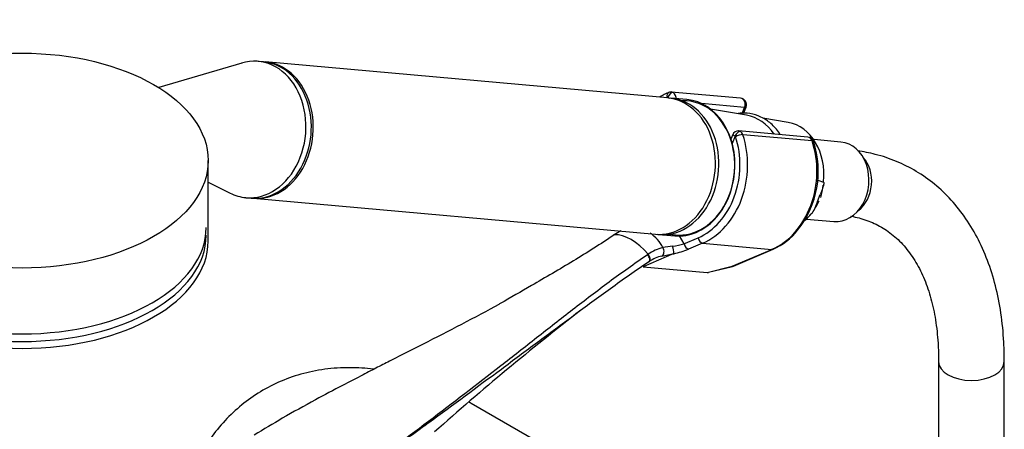
# Model space of a CAD drawing. Units: millimetres. Extents: x 0 to 1125, y 0 to 2723.
# Drawn here: x 874 to 1054, y 886 to 961 of the extents above; entities that cross this region are included whole.
import ezdxf
from ezdxf import colors
from ezdxf.entities.mleader import LeaderData, LeaderLine
from ezdxf.math import Vec2, Vec3

# ---------------------------------------------------------------- set-up
doc = ezdxf.new("R2010")
doc.units = ezdxf.units.MM
doc.layers.add('DV6_Défaut', color=7, linetype='Continuous')
doc.layers.add('Défaut', color=7, linetype='Continuous')

# ---------------------------------------------------------------- blocks, each defined once
blk = doc.blocks.new('_DOT')
at = {"color": 0}
blk.add_line((0, 0), (-1, 0), dxfattribs=at)
at = {"color": 0, "const_width": 0.333}
blk.add_lwpolyline([(-0.1665, 0, 1), (0.1665, 0, 1)], format="xyb", close=True, dxfattribs=at)
blk = doc.blocks.new('SE5')
at = {"layer": 'DV6_Défaut', "color": 7, "linetype": 'Continuous'}
for p, q in [((914.55, 952.67), (899.39, 948.17)), ((918.51, 952.89), (917.53, 952.98)), ((992.35, 946.29), (918.86, 952.86)), ((992.34, 946.29), (992.38, 946.42)), ((1005.69, 946.24), (993.03, 947.37)), ((995.9, 945.98), (992.96, 946.24)), ((1006.43, 944.56), (998.54, 945.26)), ((1006, 943.44), (1006.43, 944.56)), ((1006.25, 943.45), (1006.7, 944.61)), ((1006.8, 943.12), (1000.18, 944.26)), ((1014.38, 941.82), (1009.74, 942.62)), ((1004.27, 939.61), (1003.93, 938.73)), ((1004.69, 939.31), (1004.16, 937.96)), ((1017.99, 939.14), (1005.34, 940.27)), ((1018.76, 938.45), (1006.1, 939.58)), ((1024.03, 938.24), (1019.13, 938.68)), ((908.42, 920.15), (908.42, 934.85)), ((908.42, 930.92), (912.42, 928.9)), ((1019.79, 931.28), (1020.84, 930.93)), ((1019.76, 927.37), (1020.24, 928.62)), ((915.3, 928.07), (916.28, 927.99)), ((916.64, 927.96), (990.12, 921.39)), ((1017.74, 924.15), (1022.73, 923.7)), ((982.43, 921.24), (982.34, 921.17)), ((990.73, 921.34), (993.67, 921.07)), ((994.49, 921.12), (995.35, 919.66)), ((995.35, 919.66), (997.93, 920.76)), ((998.76, 919.76), (996.19, 918.66)), ((998.76, 919.76), (1011.42, 918.63)), ((993.51, 917.84), (987.9, 915.45)), ((1004.18, 915.55), (1011.42, 918.63)), ((1004.38, 915.58), (1011.62, 918.66)), ((987.9, 915.45), (999.58, 914.4)), ((999.58, 914.4), (1004.18, 915.55)), ((999.82, 914.43), (1004.2, 915.51)), ((1041.88, 898.14), (1041.88, 879.79)), ((1053.88, 879.79), (1053.88, 898.14)), ((969.42, 882.98), (956.5, 890.45))]:
    blk.add_line(p, q, dxfattribs=at)
for centre, radius, start, end in [((992.9, 946.3), 1.07, 82.8348, 109.8269), ((1005.58, 945.05), 1.2, 338.794, 84.8961), ((1005.22, 939.26), 1.01, 81.4062, 162.5027), ((1017.89, 937.94), 1.2, 18.5459, 84.8961), ((1002.73, 932.9), 17.17, 321.1885, 18.4131), ((1007.9, 931.66), 12.96, 344.0526, 354.2389), ((1008.89, 932.42), 12.18, 325.7342, 336.2822), ((969.3, 940.81), 23.63, 304.0396, 304.3232), ((987.26, 914.58), 8.16, 114.8985, 124.5886), ((985.82, 916.24), 6.29, 25.5098, 58.0383), ((1007.33, 928.84), 11.05, 292.8887, 322.6759), ((991.74, 931.14), 12.03, 277.3268, 287.4909), ((993.82, 910.09), 9.15, 123.3743, 124.1096), ((993.33, 911.2), 7.95, 103.3095, 124.7902), ((979.81, 981.57), 65.19, 280.1498, 282.1368), ((994.16, 907.03), 12.21, 94.1834, 102.6278), ((985.55, 917.13), 8, 5.0732, 15.007), ((990.31, 932.97), 15.47, 281.9245, 292.3452), ((992.78, 911.02), 6.56, 103.0914, 124.9528), ((1003.91, 916.68), 1.2, 283.9076, 293.0652), ((1268.07, 529.42), 477.42, 127.6363, 131.8118)]:
    blk.add_arc(centre, radius, start, end, dxfattribs=at)
blk.add_ellipse((874.42, 934.85), major_axis=(34, 0), ratio=0.57735, dxfattribs=at)
for centre, major_axis, ratio, start_param, end_param in [((916.41, 940.53), (-1.11, -12.45), 0.788675, 0, 3.444576), ((917.39, 940.44), (-1.11, -12.45), 0.788675, 0, 3.141593), ((917.75, 940.41), (-1.11, -12.45), 0.788675, 0, 3.141593), ((991.23, 933.84), (-1.11, -12.45), 0.788675, 0, 3.141593), ((991.85, 933.79), (-1.11, -12.45), 0.788675, 0, 3.17278), ((995.52, 933.46), (-1.29, -14.44), 0.788675, 3.503752, 3.673051), ((994.91, 933.51), (1.2, 13.45), 0.788675, 0.362159, 0.387317), ((992.89, 946.37), (0.351, -0.936), 0.57493, 3.141761, 4.442917), ((992.31, 946.23), (-0.018, -0.199), 0.788675, 2.790713, 3.503752), ((993, 946.36), (-0.5, -0.866), 0.57735, 3.403392, 4.974188), ((993.05, 946.17), (1.08, -0.54), 0.079142, 4.088138, 4.39158), ((992.93, 946.18), (-0.11, -1.2), 0.788675, 2.790713, 3.141593), ((993.05, 946.17), (-0.15, 1.2), 0.738059, 4.464083, 5.773662), ((1005.58, 945.05), (-0.11, -1.2), 0.788675, 1.219917, 3.141593), ((994.79, 933.53), (1.11, 12.45), 0.788675, 3.141593, 6.283185), ((994.91, 933.51), (-1.09, -12.25), 0.788675, 0, 3.289154), ((1005.58, 945.05), (-1.12, 0.43), 0.211325, 2.509678, 3.141593), ((1005.32, 932.58), (-0.95, -10.61), 0.788675, 2.372339, 3.077409), ((1012.99, 931.9), (-0.89, -9.98), 0.788675, 1.544609, 3.077409), ((994.91, 933.51), (-1.2, -13.45), 0.788675, 0.399612, 2.077674), ((995.52, 933.46), (1.29, 14.44), 0.788675, 3.541205, 5.219267), ((1005.35, 939.06), (1.08, -0.54), 0.079142, 3.149256, 4.088138), ((1005.3, 939.26), (0.5, 0.866), 0.57735, 0.261799, 1.832596), ((1004.62, 939.13), (0.018, 0.199), 0.788675, 5.219267, 5.932306), ((1005.37, 939.16), (0.948, 0.318), 0.29846, 0.598223, 2.169019), ((1005.35, 939.06), (0.15, -1.2), 0.738059, 2.632069, 2.962192), ((1005.23, 939.07), (0.11, 1.2), 0.788675, 5.219267, 5.932306), ((1017.89, 937.94), (-0.11, -1.2), 0.788675, 2.077674, 3.141593), ((1008.18, 932.33), (-1.29, -14.44), 0.788675, 0.399612, 2.077674), ((1017.89, 937.94), (-1.14, -0.38), 0.29846, 3.14134, 3.739816), ((1023.38, 930.97), (-0.65, -7.27), 0.788675, 0, 3.141593), ((1024.9, 930.84), (-0.53, -5.98), 0.788675, 0.627372, 2.514221), ((916.41, 940.53), (-1.11, -12.45), 0.788675, 5.980202, 6.283185), ((1012.99, 931.9), (0.89, 9.98), 0.788675, 3.861584, 4.036817), ((874.42, 922.6), (33.63, 0), 0.57735, 3.141593, 6.283185), ((874.42, 921.2), (33.63, 0), 0.57735, 3.141593, 6.283185), ((982.92, 920.35), (0.56, -0.829), 0.525757, 2.813123, 3.18442), ((983.02, 920.41), (0.564, -0.826), 0.533639, 2.810853, 3.184317), ((985.71, 912.96), (-4.56, 7.9), 0.57735, 5.000229, 5.995345), ((991.85, 933.79), (-1.11, -12.45), 0.788675, 6.251998, 6.283185), ((994.91, 933.51), (-1.09, -12.25), 0.788675, 6.135624, 6.283185), ((874.42, 920.15), (34, 0), 0.57735, 3.141593, 6.283185), ((995.97, 919.61), (0.392, -0.92), 0.56637, 4.417915, 5.988711), ((998.54, 920.7), (0.392, -0.92), 0.56637, 4.417915, 5.988711), ((988.41, 917.18), (-0.56, 0.828), 0.526213, 3.068156, 4.962429), ((988.5, 917.24), (-0.551, 0.834), 0.523662, 3.074549, 4.968266), ((990.97, 918.34), (0.205, -0.979), 0.720553, 0.172147, 2.070923), ((1011.15, 919.76), (-0.47, 1.1), 0.56637, 2.847119, 3.141593), ((1000.61, 915.86), (-1.24, -1.37), 0.398207, 0.291185, 0.532941), ((1003.91, 916.68), (-0.47, 1.1), 0.56637, 2.847119, 3.141593), ((1003.91, 916.68), (-0.29, 1.16), 0.041711, 2.899838, 3.141593), ((1047.88, 898.14), (-6, 0), 0.57735, 0.002091, 3.141405), ((950, 879.19), (6.5, 11.26), 0.57735, 0, 0.067762)]:
    blk.add_ellipse(centre, major_axis=major_axis, ratio=ratio, start_param=start_param, end_param=end_param, dxfattribs=at)
for points, knots in [([(1009.97, 942.51), (1009.58, 942.71), (1008.66, 943.18), (1007.02, 943.56), (1005.77, 943.52), (1005.23, 943.44)], [0, 0, 0, 0, 0.237936, 0.665114, 1, 1, 1, 1]), ([(1012.94, 939.64), (1012.73, 939.97), (1012.03, 940.91), (1010.98, 941.88), (1010.2, 942.37), (1009.97, 942.51)], [0, 0, 0, 0, 0.270679, 0.815323, 1, 1, 1, 1]), ([(1053.88, 898.14), (1053.87, 899.21), (1053.83, 901.82), (1053.42, 906.4), (1052.49, 911.38), (1051.09, 916.09), (1049.24, 920.4), (1046.95, 924.28), (1044.26, 927.69), (1041.22, 930.59), (1037.85, 932.96), (1034.2, 934.79), (1030.62, 935.98), (1028.14, 936.47), (1027.08, 936.62)], [0, 0, 0, 0, 0.048657, 0.140427, 0.232247, 0.32375, 0.414545, 0.504199, 0.592379, 0.679006, 0.764331, 0.848883, 0.933246, 1, 1, 1, 1]), ([(1020.84, 930.93), (1020.87, 930.92), (1020.88, 930.89), (1020.9, 930.81), (1020.9, 930.76), (1020.89, 930.62), (1020.88, 930.52), (1020.81, 930.23), (1020.75, 930.03), (1020.55, 929.42), (1020.39, 929.02), (1020.24, 928.62)], [0, 0, 0, 0, 0.0625, 0.0625, 0.125, 0.125, 0.25, 0.25, 0.5, 0.5, 1, 1, 1, 1]), ([(1019.76, 927.37), (1019.6, 926.97), (1019.44, 926.57), (1019.18, 925.97), (1019.08, 925.77), (1018.92, 925.48), (1018.86, 925.39), (1018.76, 925.26), (1018.73, 925.22), (1018.65, 925.14), (1018.61, 925.11), (1018.58, 925.11)], [0, 0, 0, 0, 0.5, 0.5, 0.75, 0.75, 0.875, 0.875, 0.9375, 0.9375, 1, 1, 1, 1]), ([(1025.84, 924.67), (1025.85, 924.67), (1026.84, 924.51), (1028.84, 923.99), (1031.49, 922.77), (1033.93, 921.03), (1036.11, 918.75), (1037.98, 915.99), (1039.49, 912.8), (1040.65, 909.22), (1041.44, 905.3), (1041.82, 901.47), (1041.86, 899.18), (1041.88, 898.14)], [0, 0, 0, 0, 0.000841, 0.104784, 0.211572, 0.322359, 0.433201, 0.539987, 0.642707, 0.742768, 0.841405, 0.939419, 1, 1, 1, 1]), ([(982.53, 921.23), (980.13, 919.6), (977.66, 918.04), (972.62, 914.98), (970.05, 913.49), (965.58, 910.9), (963.68, 909.81), (961.77, 908.72)], [0, 0, 0, 0, 0.365521, 0.365521, 0.731042, 0.731042, 1, 1, 1, 1]), ([(935.2, 877.25), (939.77, 880.56), (944.25, 883.89), (953.12, 890.6), (957.51, 893.98), (964.07, 899.09), (966.25, 900.8), (970.62, 904.22), (972.81, 905.94), (977.22, 909.35), (979.44, 911.04), (983.97, 914.39), (986.29, 916.04), (988.69, 917.67)], [0, 0, 0, 0, 0.25, 0.25, 0.5, 0.5, 0.625, 0.625, 0.75, 0.75, 0.875, 0.875, 1, 1, 1, 1]), ([(993.51, 917.84), (993.51, 917.84), (993.51, 917.84), (993.51, 917.84), (993.51, 917.84), (993.51, 917.84), (993.51, 917.84), (993.51, 917.84), (993.51, 917.84), (993.51, 917.84)], [0, 0, 0, 0, 0.397779, 0.397779, 0.397779, 0.803701, 0.803701, 0.803701, 1, 1, 1, 1]), ([(988.93, 916.33), (987.74, 915.52), (986.55, 914.71), (984.22, 913.07), (983.07, 912.26), (979.65, 909.8), (977.41, 908.15), (972.97, 904.87), (970.77, 903.23), (966.38, 899.96), (964.18, 898.33), (957.6, 893.46), (953.19, 890.21), (948.23, 886.59), (947.72, 886.22), (947.22, 885.85)], [0, 0, 0, 0, 0.080285, 0.080285, 0.16057, 0.16057, 0.32114, 0.32114, 0.481709, 0.481709, 0.642279, 0.642279, 0.963419, 0.963419, 1, 1, 1, 1]), ([(961.76, 908.72), (961.67, 908.67), (959.56, 907.45), (954.72, 904.93), (948.1, 901.5), (942.99, 898.92), (939.35, 897.07), (936.37, 895.54), (932.57, 893.57), (927.65, 890.96), (922.11, 887.89), (918.62, 885.78), (916.82, 884.68)], [0, 0, 0, 0, 0.006182, 0.164695, 0.320584, 0.448641, 0.50419, 0.561723, 0.64393, 0.751348, 0.883758, 1, 1, 1, 1]), ([(938.63, 896.73), (937.2, 896.91), (934.21, 897.1), (929.74, 896.82), (925.35, 895.92), (921.25, 894.44), (917.49, 892.43), (914.09, 889.94), (911.07, 887), (908.44, 883.66), (906.68, 880.7), (905.79, 878.87), (905.55, 878.34)], [0, 0, 0, 0, 0.104471, 0.218288, 0.328494, 0.435602, 0.540499, 0.644242, 0.747676, 0.851832, 0.957731, 1, 1, 1, 1])]:
    blk.add_open_spline(points, degree=3, knots=knots, dxfattribs=at)
for points in [[(956.5, 890.45), (956.36, 890.53), (956.22, 890.61), (956.08, 890.68)], [(947.22, 885.85), (943.26, 882.96), (939.27, 880.07), (935.21, 877.19)]]:
    blk.add_open_spline(points, degree=3, dxfattribs=at)

msp = doc.modelspace()

# ---------------------------------------------------------------- block references
at = {"layer": 'Défaut'}
msp.add_blockref('SE5', (0, 0), dxfattribs=at)

# ---------------------------------------------------------------- leaders
at = {"layer": 'Défaut', "color": 7, "linetype": 'Continuous'}
ml = msp.add_multileader_mtext('Standard', dxfattribs=at)
ml.set_content('{\\pxsm0.9;\\fSolid Edge ISO|b1||i0||c0|p34;\\W1.;28/09/2020\\P}', color=256)
ml.set_leader_properties()
ml.set_arrow_properties(name='DOT')
ml.build(insert=Vec2(0, 0))
ml.multileader.update_dxf_attribs({"leader_type": 0, "dogleg_length": 0, "arrow_head_size": 12})
ctx = ml.context
ctx.base_point, ctx.char_height, ctx.arrow_head_size, ctx.landing_gap_size = Vec3(913.35, 2716.07), 12, 12, 4.2
notes = []
notes.append((ctx, [(0, (0, 0, 0), (0, 0), (1, 0), 1, [])]))
ctx.mtext.insert = Vec3(915.35, 2722.19)
for ctx, leaders in notes:
    for number, flags, end, landing, length, lines in leaders:
        leader = LeaderData()
        leader.index, (leader.has_last_leader_line, leader.has_dogleg_vector, leader.attachment_direction) = number, flags
        leader.last_leader_point, leader.dogleg_vector, leader.dogleg_length = Vec3(end), Vec3(landing), length
        for number, points, colour, breaks in lines:
            line = LeaderLine()
            line.index, line.vertices, line.color, line.breaks = number, Vec3.list(points), colors.encode_raw_color(colour), breaks
            leader.lines.append(line)
        ctx.leaders.append(leader)

doc.saveas('drawing.dxf')
